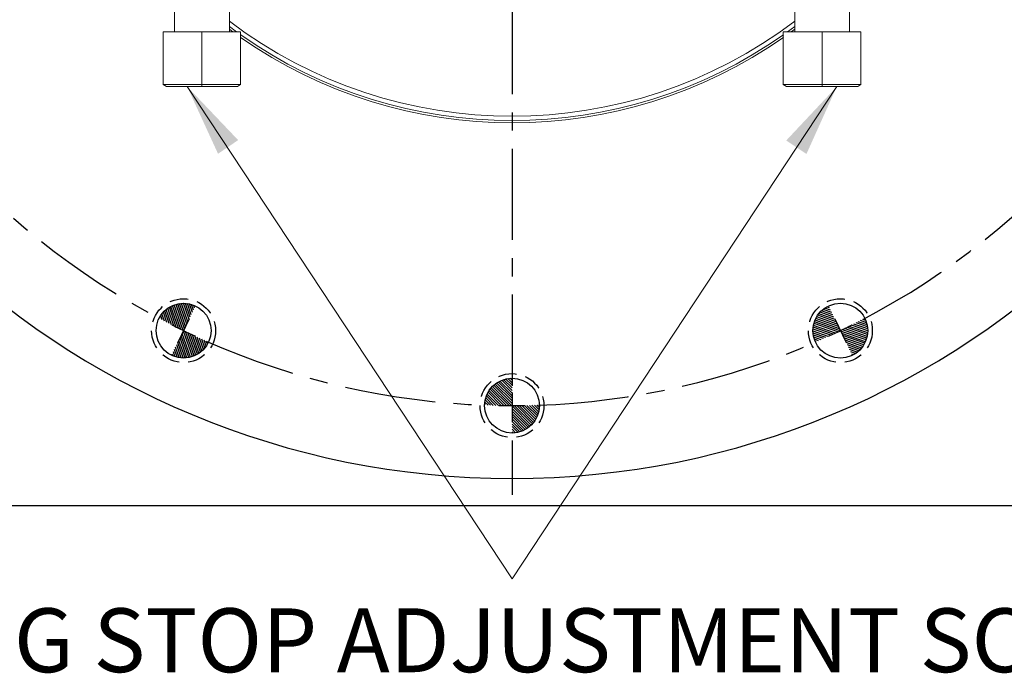
# Model space of a CAD drawing. Units: inches. Extents: x 25 to 126, y 22 to 152.
# Drawn here: x 43 to 56, y 118 to 127 of the extents above; entities that cross this region are included whole.
import ezdxf

# ---------------------------------------------------------------- set-up
doc = ezdxf.new("R2010")
doc.units = ezdxf.units.IN
doc.header["$MEASUREMENT"] = 0
doc.linetypes.add('CENTER', pattern=[2, 1.25, -0.25, 0.25, -0.25])
doc.linetypes.add('HIDDEN', pattern=[0.375, 0.25, -0.125])
for name, color, linetype in [('CENTERLINES', 2, 'CENTER'), ('HATCHLINES', 2, 'Continuous'), ('HIDDENLINES', 3, 'HIDDEN')]:
    doc.layers.add(name, color=color, linetype=linetype)
doc.styles.get("Standard").update_dxf_attribs({"font": 'Arial Regular.ttf'})

# ---------------------------------------------------------------- blocks, each defined once
blk = doc.blocks.new('*X1')
at = {"color": 0}
for p, q in [((23.029, 71.395), (23.21, 71.576)), ((23.029, 71.36), (23.232, 71.562)), ((23.029, 71.324), (23.253, 71.548)), ((23.03, 71.431), (23.186, 71.588)), ((23.031, 71.504), (23.135, 71.607)), ((23.031, 71.467), (23.161, 71.598)), ((23.032, 71.54), (23.107, 71.614)), ((23.034, 71.576), (23.076, 71.619)), ((23.035, 71.613), (23.044, 71.622)), ((23.028, 71.288), (23.272, 71.532)), ((23.028, 71.253), (23.291, 71.515)), ((23.058, 71.247), (23.308, 71.497)), ((23.093, 71.247), (23.324, 71.478)), ((23.129, 71.247), (23.339, 71.458)), ((23.164, 71.247), (23.353, 71.436)), ((23.2, 71.247), (23.365, 71.413)), ((23.235, 71.247), (23.376, 71.388)), ((23.27, 71.247), (23.385, 71.362)), ((23.306, 71.247), (23.393, 71.335)), ((23.341, 71.247), (23.399, 71.305)), ((23.376, 71.247), (23.402, 71.274)), ((22.654, 71.232), (22.669, 71.247)), ((22.656, 71.199), (22.705, 71.247)), ((22.662, 71.169), (22.74, 71.247)), ((22.669, 71.141), (22.775, 71.247)), ((22.678, 71.114), (22.811, 71.247)), ((22.688, 71.09), (22.846, 71.247)), ((22.7, 71.066), (22.881, 71.247)), ((22.713, 71.044), (22.917, 71.247)), ((22.728, 71.023), (22.952, 71.247)), ((22.743, 71.004), (22.987, 71.247)), ((22.76, 70.985), (23.023, 71.247)), ((22.778, 70.968), (23.028, 71.218)), ((22.798, 70.952), (23.029, 71.183)), ((22.818, 70.937), (23.029, 71.147)), ((22.84, 70.923), (23.029, 71.112)), ((22.863, 70.911), (23.03, 71.078)), ((22.887, 70.9), (23.03, 71.043)), ((22.913, 70.891), (23.031, 71.008)), ((22.941, 70.883), (23.032, 70.974)), ((22.97, 70.877), (23.033, 70.939)), ((23.002, 70.873), (23.034, 70.905))]:
    blk.add_line(p, q, dxfattribs=at)

msp = doc.modelspace()

# ---------------------------------------------------------------- linework, layer by layer
at = {"linetype": 'CENTER'}
msp.add_line((49.612, 136.901), (49.612, 120.156), dxfattribs=at)
at = {"color": 7, "linetype": 'Continuous', "lineweight": 15}
for p, q in [((44.987, 127.53), (44.987, 126.504)), ((45.737, 126.504), (45.737, 127.53)), ((53.487, 127.53), (53.487, 126.504)), ((54.237, 126.504), (54.237, 127.53)), ((45.096, 126.504), (44.831, 126.504)), ((44.831, 125.784), (44.831, 126.504)), ((45.362, 126.504), (45.096, 126.504)), ((45.627, 126.504), (45.362, 126.504)), ((45.362, 125.784), (45.362, 126.504)), ((45.892, 126.504), (45.627, 126.504)), ((45.835, 126.504), (45.737, 126.577)), ((45.785, 126.504), (45.737, 126.54)), ((45.892, 125.784), (45.892, 126.504)), ((53.596, 126.504), (53.331, 126.504)), ((53.331, 125.784), (53.331, 126.504)), ((53.487, 126.577), (53.388, 126.504)), ((53.487, 126.54), (53.439, 126.504)), ((53.862, 126.504), (53.596, 126.504)), ((54.127, 126.504), (53.862, 126.504)), ((53.862, 125.784), (53.862, 126.504)), ((54.392, 126.504), (54.127, 126.504)), ((54.392, 125.784), (54.392, 126.504)), ((44.831, 125.784), (45.362, 125.784)), ((44.831, 125.784), (44.874, 125.754)), ((45.362, 125.754), (44.874, 125.754)), ((45.362, 125.784), (45.362, 125.754)), ((45.362, 125.784), (45.892, 125.784)), ((45.85, 125.754), (45.362, 125.754)), ((45.85, 125.754), (45.892, 125.784)), ((53.331, 125.784), (53.374, 125.754)), ((53.331, 125.784), (53.862, 125.784)), ((53.862, 125.754), (53.374, 125.754)), ((53.862, 125.754), (53.862, 125.784)), ((53.862, 125.784), (54.392, 125.784)), ((54.35, 125.754), (53.862, 125.754)), ((54.35, 125.754), (54.392, 125.784))]:
    msp.add_line(p, q, dxfattribs=at)
at = {"lineweight": 13}
for q in [(45.159, 125.754), (54.064, 125.754)]:
    msp.add_line((49.612, 119.001), q, dxfattribs=at)
at = {"color": 7}
msp.add_line((63.362, 120.004), (35.862, 120.004), dxfattribs=at)
for centre in [(45.11, 122.407), (54.113, 122.407), (49.612, 121.379)]:
    msp.add_circle(centre, 0.376, dxfattribs=at)
msp.add_arc((49.612, 131.754), 11.375, 180.8925, 359.1048, dxfattribs=at)
at = {"color": 7, "linetype": 'Continuous', "lineweight": 15}
for radius, start, end in [(6.407, 232.786, 307.214), (6.467, 234.8886, 305.1114), (6.497, 235.0729, 304.9271)]:
    msp.add_arc((49.612, 131.754), radius, start, end, dxfattribs=at)
for points in [[(45.858, 125.02), (45.582, 124.833), (45.159, 125.754)], [(53.371, 125.015), (53.648, 124.83), (54.064, 125.754)]]:
    msp.add_solid(points)
at = {"layer": 'CENTERLINES', "color": 7}
for p, q in [((45.188, 122.569), (45.032, 122.245)), ((54.035, 122.569), (54.191, 122.245)), ((49.612, 121.56), (49.612, 121.199))]:
    msp.add_line(p, q, dxfattribs=at)
for centre, radius, start, end in [((49.612, 131.754), 10.375, 220.5178, 242.339), ((49.612, 131.754), 10.375, 297.6607, 319.4819), ((49.049, 130.586), 9.078, 243.1481, 245.4233), ((50.174, 130.586), 9.078, 294.5767, 296.8519), ((49.612, 131.754), 10.375, 246.2321, 268.0533), ((49.612, 131.754), 10.375, 271.9464, 293.7676), ((49.612, 130.458), 9.078, 268.8624, 271.1376)]:
    msp.add_arc(centre, radius, start, end, dxfattribs=at)
at = {"layer": 'HIDDENLINES', "color": 7}
for centre in [(45.11, 122.407), (54.113, 122.407), (49.612, 121.379)]:
    msp.add_circle(centre, 0.438, dxfattribs=at)

# ---------------------------------------------------------------- block references
at = {"layer": 'HATCHLINES', "color": 7}
for p, rotation in [((99.31, 70.746), 64.2857142857145), ((128.297, 132.572), 115.7142857142855), ((120.859, 98.351), 89.99999999999999)]:
    msp.add_blockref('*X1', p, dxfattribs=dict(at, rotation=rotation))

# ---------------------------------------------------------------- texts
at = {"color": 7, "insert": (49.675, 118.598), "char_height": 0.875, "attachment_point": 1}
msp.add_mtext('\\pi-10.463;PLUG STOP ADJUSTMENT SCREWS', dxfattribs=at)

doc.saveas('drawing.dxf')
